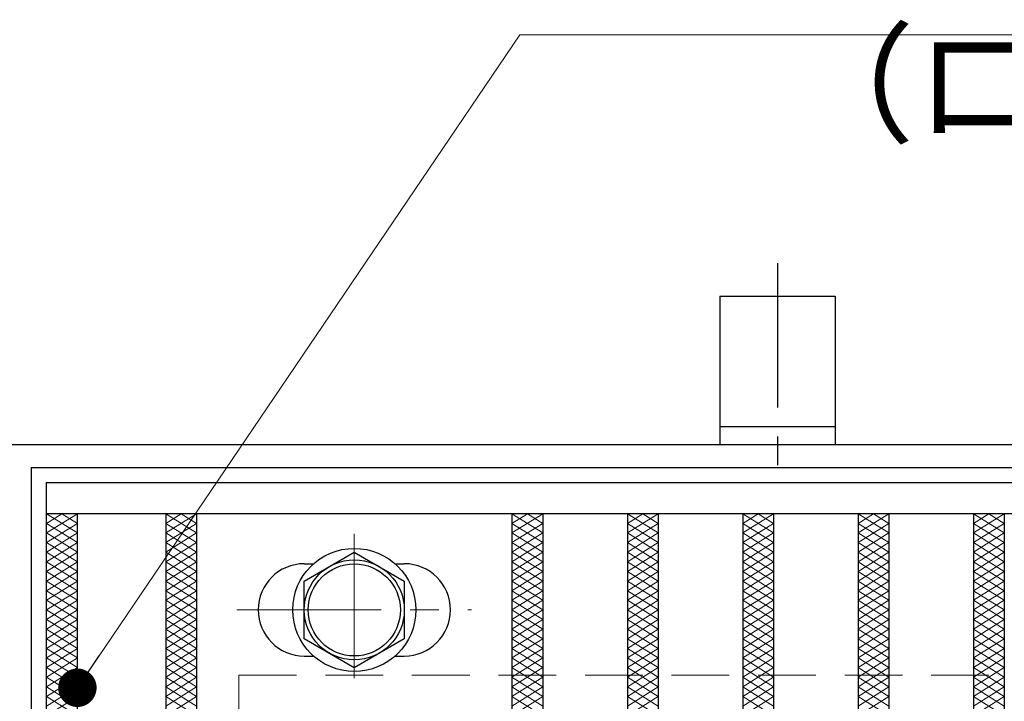
# Model space of a CAD drawing. Extents: x 0 to 2100, y 0 to 1485.
# Drawn here: x 256 to 384, y 1272 to 1360 of the extents above; entities that cross this region are included whole.
import ezdxf

# ---------------------------------------------------------------- set-up
doc = ezdxf.new("R2010")
doc.units = 0
doc.header["$LTSCALE"] = 15
doc.header["$MEASUREMENT"] = 0
doc.linetypes.add('CENTER', pattern=[2, 1.25, -0.25, 0.25, -0.25])
doc.linetypes.add('DASHED', pattern=[0.75, 0.5, -0.25])
doc.layers.get('0').update_dxf_attribs({"color": 5, "linetype": 'CONTINUOUS'})
for name, color, linetype, lineweight in [('アンカー', 7, 'CONTINUOUS', 25), ('ハッチング', 253, 'CONTINUOUS', 15), ('中心線', 6, 'CENTER', 18), ('寸法注釈', 30, 'CONTINUOUS', 18), ('枠', 7, 'CONTINUOUS', 25), ('溝開口', 254, 'DASHED', 18), ('締付部品', 7, 'CONTINUOUS', 25), ('蓋', 5, 'CONTINUOUS', 25)]:
    doc.layers.add(name, color=color, linetype=linetype, lineweight=lineweight)
doc.styles.add('BIGFONT', font='romans.shx', dxfattribs={"width": 0.7336, "bigfont": 'extfont.shx'})
doc.styles.get("Standard").update_dxf_attribs({"font": 'ROMANS.SHX', "width": 0.8, "height": 12.5, "bigfont": 'EXTFONT.SHX'})
doc.dimstyles.get("Standard").update_dxf_attribs({"dimscale": 5, "dimtxt": 12.5, "dimasz": 2, "dimexe": 0.5, "dimexo": 0.5, "dimgap": 0.5, "dimtad": 3, "dimdec": 4, "dimdsep": 46, "dimtxsty": 'Standard', "dimblk1": 'OPEN', "dimblk2": 'OPEN', "dimsah": 1, "dimcen": 0, "dimclrd": 30, "dimclre": 30, "dimclrt": 256, "dimadec": 4, "dimazin": 2, "dimtfac": 1, "dimtdec": 4, "dimtmove": 0, "dimatfit": 3, "dimldrblk": 'OPEN', "dimfxl": 0, "dimtolj": 1, "dimlwd": -1, "dimlwe": -1, "dimarcsym": 0})

# ---------------------------------------------------------------- blocks, each defined once
blk = doc.blocks.new('A$C5D7C781A')
at = {"layer": 'アンカー', "color": 6, "linetype": 'CENTER'}
blk.add_line((7.5, 28.02), (7.5, 0), dxfattribs=at)
at = {"layer": 'アンカー'}
for p, q in [((0, 23.76), (0, 4.45)), ((0, 23.76), (15, 23.76)), ((15, 23.76), (15, 4.45)), ((15, 6.75), (0, 6.75)), ((0, 4.45), (15, 4.45))]:
    blk.add_line(p, q, dxfattribs=at)
blk = doc.blocks.new('_OPEN')
at = {"color": 0, "linetype": 'ByBlock'}
for p, q in [((-1, 0.167), (0, 0)), ((0, 0), (-1, -0.167)), ((0, 0), (-1, 0))]:
    blk.add_line(p, q, dxfattribs=at)

msp = doc.modelspace()

# ---------------------------------------------------------------- linework, layer by layer
at = {"layer": 'ハッチング'}
for p, q in [((259.55, 1293.48), (263.55, 1295.98)), ((259.55, 1295.98), (263.55, 1293.48)), ((259.55, 1294.73), (261.55, 1295.98)), ((261.55, 1295.98), (263.55, 1294.73)), ((275.05, 1294.73), (277.05, 1295.98)), ((275.05, 1295.98), (279.05, 1293.48)), ((275.05, 1293.48), (279.05, 1295.98)), ((277.05, 1295.98), (279.05, 1294.73)), ((320.05, 1295.98), (324.05, 1293.48)), ((320.05, 1293.48), (324.05, 1295.98)), ((320.05, 1294.73), (322.05, 1295.98)), ((322.05, 1295.98), (324.05, 1294.73)), ((335.05, 1294.73), (337.05, 1295.98)), ((335.05, 1295.98), (339.05, 1293.48)), ((335.05, 1293.48), (339.05, 1295.98)), ((337.05, 1295.98), (339.05, 1294.73)), ((350.05, 1294.73), (352.05, 1295.98)), ((350.05, 1295.98), (354.05, 1293.48)), ((350.05, 1293.48), (354.05, 1295.98)), ((352.05, 1295.98), (354.05, 1294.73)), ((365.05, 1294.73), (367.05, 1295.98)), ((365.05, 1295.98), (369.05, 1293.48)), ((365.05, 1293.48), (369.05, 1295.98)), ((367.05, 1295.98), (369.05, 1294.73)), ((380.05, 1294.73), (382.05, 1295.98)), ((380.05, 1295.98), (384.05, 1293.48)), ((380.05, 1293.48), (384.05, 1295.98)), ((382.05, 1295.98), (384.05, 1294.73)), ((259.55, 1292.23), (263.55, 1294.73)), ((259.55, 1294.73), (263.55, 1292.23)), ((275.05, 1294.73), (279.05, 1292.23)), ((275.05, 1292.23), (279.05, 1294.73)), ((320.05, 1294.73), (324.05, 1292.23)), ((320.05, 1292.23), (324.05, 1294.73)), ((335.05, 1294.73), (339.05, 1292.23)), ((335.05, 1292.23), (339.05, 1294.73)), ((350.05, 1294.73), (354.05, 1292.23)), ((350.05, 1292.23), (354.05, 1294.73)), ((365.05, 1294.73), (369.05, 1292.23)), ((365.05, 1292.23), (369.05, 1294.73)), ((380.05, 1294.73), (384.05, 1292.23)), ((380.05, 1292.23), (384.05, 1294.73)), ((259.55, 1290.98), (263.55, 1293.48)), ((259.55, 1293.48), (263.55, 1290.98)), ((275.05, 1293.48), (279.05, 1290.98)), ((275.05, 1290.98), (279.05, 1293.48)), ((320.05, 1293.48), (324.05, 1290.98)), ((320.05, 1290.98), (324.05, 1293.48)), ((335.05, 1293.48), (339.05, 1290.98)), ((335.05, 1290.98), (339.05, 1293.48)), ((350.05, 1293.48), (354.05, 1290.98)), ((350.05, 1290.98), (354.05, 1293.48)), ((365.05, 1293.48), (369.05, 1290.98)), ((365.05, 1290.98), (369.05, 1293.48)), ((380.05, 1293.48), (384.05, 1290.98)), ((380.05, 1290.98), (384.05, 1293.48)), ((259.55, 1289.73), (263.55, 1292.23)), ((259.55, 1292.23), (263.55, 1289.73)), ((275.05, 1292.23), (279.05, 1289.73)), ((275.05, 1289.73), (279.05, 1292.23)), ((320.05, 1292.23), (324.05, 1289.73)), ((320.05, 1289.73), (324.05, 1292.23)), ((335.05, 1292.23), (339.05, 1289.73)), ((335.05, 1289.73), (339.05, 1292.23)), ((350.05, 1292.23), (354.05, 1289.73)), ((350.05, 1289.73), (354.05, 1292.23)), ((365.05, 1292.23), (369.05, 1289.73)), ((365.05, 1289.73), (369.05, 1292.23)), ((380.05, 1292.23), (384.05, 1289.73)), ((380.05, 1289.73), (384.05, 1292.23)), ((259.55, 1288.48), (263.55, 1290.98)), ((259.55, 1290.98), (263.55, 1288.48)), ((275.05, 1290.98), (279.05, 1288.48)), ((275.05, 1288.48), (279.05, 1290.98)), ((320.05, 1290.98), (324.05, 1288.48)), ((320.05, 1288.48), (324.05, 1290.98)), ((335.05, 1290.98), (339.05, 1288.48)), ((335.05, 1288.48), (339.05, 1290.98)), ((350.05, 1290.98), (354.05, 1288.48)), ((350.05, 1288.48), (354.05, 1290.98)), ((365.05, 1290.98), (369.05, 1288.48)), ((365.05, 1288.48), (369.05, 1290.98)), ((380.05, 1290.98), (384.05, 1288.48)), ((380.05, 1288.48), (384.05, 1290.98)), ((259.55, 1287.23), (263.55, 1289.73)), ((259.55, 1289.73), (263.55, 1287.23)), ((275.05, 1289.73), (279.05, 1287.23)), ((275.05, 1287.23), (279.05, 1289.73)), ((320.05, 1289.73), (324.05, 1287.23)), ((320.05, 1287.23), (324.05, 1289.73)), ((335.05, 1289.73), (339.05, 1287.23)), ((335.05, 1287.23), (339.05, 1289.73)), ((350.05, 1289.73), (354.05, 1287.23)), ((350.05, 1287.23), (354.05, 1289.73)), ((365.05, 1289.73), (369.05, 1287.23)), ((365.05, 1287.23), (369.05, 1289.73)), ((380.05, 1289.73), (384.05, 1287.23)), ((380.05, 1287.23), (384.05, 1289.73)), ((259.55, 1285.98), (263.55, 1288.48)), ((259.55, 1288.48), (263.55, 1285.98)), ((275.05, 1288.48), (279.05, 1285.98)), ((275.05, 1285.98), (279.05, 1288.48)), ((320.05, 1288.48), (324.05, 1285.98)), ((320.05, 1285.98), (324.05, 1288.48)), ((335.05, 1288.48), (339.05, 1285.98)), ((335.05, 1285.98), (339.05, 1288.48)), ((350.05, 1288.48), (354.05, 1285.98)), ((350.05, 1285.98), (354.05, 1288.48)), ((365.05, 1288.48), (369.05, 1285.98)), ((365.05, 1285.98), (369.05, 1288.48)), ((380.05, 1288.48), (384.05, 1285.98)), ((380.05, 1285.98), (384.05, 1288.48)), ((259.55, 1284.73), (263.55, 1287.23)), ((259.55, 1287.23), (263.55, 1284.73)), ((275.05, 1287.23), (279.05, 1284.73)), ((275.05, 1284.73), (279.05, 1287.23)), ((320.05, 1287.23), (324.05, 1284.73)), ((320.05, 1284.73), (324.05, 1287.23)), ((335.05, 1287.23), (339.05, 1284.73)), ((335.05, 1284.73), (339.05, 1287.23)), ((350.05, 1287.23), (354.05, 1284.73)), ((350.05, 1284.73), (354.05, 1287.23)), ((365.05, 1287.23), (369.05, 1284.73)), ((365.05, 1284.73), (369.05, 1287.23)), ((380.05, 1287.23), (384.05, 1284.73)), ((380.05, 1284.73), (384.05, 1287.23)), ((259.55, 1283.48), (263.55, 1285.98)), ((259.55, 1285.98), (263.55, 1283.48)), ((275.05, 1285.98), (279.05, 1283.48)), ((275.05, 1283.48), (279.05, 1285.98)), ((320.05, 1285.98), (324.05, 1283.48)), ((320.05, 1283.48), (324.05, 1285.98)), ((335.05, 1285.98), (339.05, 1283.48)), ((335.05, 1283.48), (339.05, 1285.98)), ((350.05, 1285.98), (354.05, 1283.48)), ((350.05, 1283.48), (354.05, 1285.98)), ((365.05, 1285.98), (369.05, 1283.48)), ((365.05, 1283.48), (369.05, 1285.98)), ((380.05, 1285.98), (384.05, 1283.48)), ((380.05, 1283.48), (384.05, 1285.98)), ((259.55, 1282.23), (263.55, 1284.73)), ((259.55, 1284.73), (263.55, 1282.23)), ((275.05, 1284.73), (279.05, 1282.23)), ((275.05, 1282.23), (279.05, 1284.73)), ((320.05, 1284.73), (324.05, 1282.23)), ((320.05, 1282.23), (324.05, 1284.73)), ((335.05, 1284.73), (339.05, 1282.23)), ((335.05, 1282.23), (339.05, 1284.73)), ((350.05, 1284.73), (354.05, 1282.23)), ((350.05, 1282.23), (354.05, 1284.73)), ((365.05, 1284.73), (369.05, 1282.23)), ((365.05, 1282.23), (369.05, 1284.73)), ((380.05, 1284.73), (384.05, 1282.23)), ((380.05, 1282.23), (384.05, 1284.73)), ((259.55, 1280.98), (263.55, 1283.48)), ((259.55, 1283.48), (263.55, 1280.98)), ((275.05, 1283.48), (279.05, 1280.98)), ((275.05, 1280.98), (279.05, 1283.48)), ((320.05, 1283.48), (324.05, 1280.98)), ((320.05, 1280.98), (324.05, 1283.48)), ((335.05, 1283.48), (339.05, 1280.98)), ((335.05, 1280.98), (339.05, 1283.48)), ((350.05, 1283.48), (354.05, 1280.98)), ((350.05, 1280.98), (354.05, 1283.48)), ((365.05, 1283.48), (369.05, 1280.98)), ((365.05, 1280.98), (369.05, 1283.48)), ((380.05, 1283.48), (384.05, 1280.98)), ((380.05, 1280.98), (384.05, 1283.48)), ((259.55, 1279.73), (263.55, 1282.23)), ((259.55, 1282.23), (263.55, 1279.73)), ((275.05, 1282.23), (279.05, 1279.73)), ((275.05, 1279.73), (279.05, 1282.23)), ((320.05, 1282.23), (324.05, 1279.73)), ((320.05, 1279.73), (324.05, 1282.23)), ((335.05, 1282.23), (339.05, 1279.73)), ((335.05, 1279.73), (339.05, 1282.23)), ((350.05, 1282.23), (354.05, 1279.73)), ((350.05, 1279.73), (354.05, 1282.23)), ((365.05, 1282.23), (369.05, 1279.73)), ((365.05, 1279.73), (369.05, 1282.23)), ((380.05, 1282.23), (384.05, 1279.73)), ((380.05, 1279.73), (384.05, 1282.23)), ((259.55, 1278.48), (263.55, 1280.98)), ((259.55, 1280.98), (263.55, 1278.48)), ((275.05, 1280.98), (279.05, 1278.48)), ((275.05, 1278.48), (279.05, 1280.98)), ((320.05, 1280.98), (324.05, 1278.48)), ((320.05, 1278.48), (324.05, 1280.98)), ((335.05, 1280.98), (339.05, 1278.48)), ((335.05, 1278.48), (339.05, 1280.98)), ((350.05, 1280.98), (354.05, 1278.48)), ((350.05, 1278.48), (354.05, 1280.98)), ((365.05, 1280.98), (369.05, 1278.48)), ((365.05, 1278.48), (369.05, 1280.98)), ((380.05, 1280.98), (384.05, 1278.48)), ((380.05, 1278.48), (384.05, 1280.98)), ((259.55, 1277.23), (263.55, 1279.73)), ((259.55, 1279.73), (263.55, 1277.23)), ((275.05, 1279.73), (279.05, 1277.23)), ((275.05, 1277.23), (279.05, 1279.73)), ((320.05, 1279.73), (324.05, 1277.23)), ((320.05, 1277.23), (324.05, 1279.73)), ((335.05, 1279.73), (339.05, 1277.23)), ((335.05, 1277.23), (339.05, 1279.73)), ((350.05, 1279.73), (354.05, 1277.23)), ((350.05, 1277.23), (354.05, 1279.73)), ((365.05, 1279.73), (369.05, 1277.23)), ((365.05, 1277.23), (369.05, 1279.73)), ((380.05, 1279.73), (384.05, 1277.23)), ((380.05, 1277.23), (384.05, 1279.73)), ((259.55, 1275.98), (263.55, 1278.48)), ((259.55, 1278.48), (263.55, 1275.98)), ((275.05, 1278.48), (279.05, 1275.98)), ((275.05, 1275.98), (279.05, 1278.48)), ((320.05, 1278.48), (324.05, 1275.98)), ((320.05, 1275.98), (324.05, 1278.48)), ((335.05, 1278.48), (339.05, 1275.98)), ((335.05, 1275.98), (339.05, 1278.48)), ((350.05, 1278.48), (354.05, 1275.98)), ((350.05, 1275.98), (354.05, 1278.48)), ((365.05, 1278.48), (369.05, 1275.98)), ((365.05, 1275.98), (369.05, 1278.48)), ((380.05, 1278.48), (384.05, 1275.98)), ((380.05, 1275.98), (384.05, 1278.48)), ((259.55, 1274.73), (263.55, 1277.23)), ((259.55, 1277.23), (263.55, 1274.73)), ((275.05, 1277.23), (279.05, 1274.73)), ((275.05, 1274.73), (279.05, 1277.23)), ((320.05, 1277.23), (324.05, 1274.73)), ((320.05, 1274.73), (324.05, 1277.23)), ((335.05, 1277.23), (339.05, 1274.73)), ((335.05, 1274.73), (339.05, 1277.23)), ((350.05, 1277.23), (354.05, 1274.73)), ((350.05, 1274.73), (354.05, 1277.23)), ((365.05, 1277.23), (369.05, 1274.73)), ((365.05, 1274.73), (369.05, 1277.23)), ((380.05, 1277.23), (384.05, 1274.73)), ((380.05, 1274.73), (384.05, 1277.23)), ((259.55, 1273.48), (263.55, 1275.98)), ((259.55, 1275.98), (263.55, 1273.48)), ((275.05, 1275.98), (279.05, 1273.48)), ((275.05, 1273.48), (279.05, 1275.98)), ((320.05, 1275.98), (324.05, 1273.48)), ((320.05, 1273.48), (324.05, 1275.98)), ((335.05, 1275.98), (339.05, 1273.48)), ((335.05, 1273.48), (339.05, 1275.98)), ((350.05, 1275.98), (354.05, 1273.48)), ((350.05, 1273.48), (354.05, 1275.98)), ((365.05, 1275.98), (369.05, 1273.48)), ((365.05, 1273.48), (369.05, 1275.98)), ((380.05, 1275.98), (384.05, 1273.48)), ((380.05, 1273.48), (384.05, 1275.98)), ((259.55, 1272.23), (263.55, 1274.73)), ((259.55, 1274.73), (263.55, 1272.23)), ((275.05, 1274.73), (279.05, 1272.23)), ((275.05, 1272.23), (279.05, 1274.73)), ((320.05, 1274.73), (324.05, 1272.23)), ((320.05, 1272.23), (324.05, 1274.73)), ((335.05, 1274.73), (339.05, 1272.23)), ((335.05, 1272.23), (339.05, 1274.73)), ((350.05, 1274.73), (354.05, 1272.23)), ((350.05, 1272.23), (354.05, 1274.73)), ((365.05, 1274.73), (369.05, 1272.23)), ((365.05, 1272.23), (369.05, 1274.73)), ((380.05, 1274.73), (384.05, 1272.23)), ((380.05, 1272.23), (384.05, 1274.73)), ((259.55, 1270.98), (263.55, 1273.48)), ((259.55, 1273.48), (263.55, 1270.98)), ((275.05, 1273.48), (279.05, 1270.98)), ((275.05, 1270.98), (279.05, 1273.48)), ((320.05, 1273.48), (324.05, 1270.98)), ((320.05, 1270.98), (324.05, 1273.48)), ((335.05, 1273.48), (339.05, 1270.98)), ((335.05, 1270.98), (339.05, 1273.48)), ((350.05, 1273.48), (354.05, 1270.98)), ((350.05, 1270.98), (354.05, 1273.48)), ((365.05, 1273.48), (369.05, 1270.98)), ((365.05, 1270.98), (369.05, 1273.48)), ((380.05, 1273.48), (384.05, 1270.98)), ((380.05, 1270.98), (384.05, 1273.48)), ((259.55, 1269.73), (263.55, 1272.23)), ((259.55, 1272.23), (263.55, 1269.73)), ((275.05, 1272.23), (279.05, 1269.73)), ((275.05, 1269.73), (279.05, 1272.23)), ((320.05, 1272.23), (324.05, 1269.73)), ((320.05, 1269.73), (324.05, 1272.23)), ((335.05, 1272.23), (339.05, 1269.73)), ((335.05, 1269.73), (339.05, 1272.23)), ((350.05, 1272.23), (354.05, 1269.73)), ((350.05, 1269.73), (354.05, 1272.23)), ((365.05, 1272.23), (369.05, 1269.73)), ((365.05, 1269.73), (369.05, 1272.23)), ((380.05, 1272.23), (384.05, 1269.73)), ((380.05, 1269.73), (384.05, 1272.23))]:
    msp.add_line(p, q, dxfattribs=at)
for p in [(259.55, 1295.98), (275.05, 1295.98), (320.05, 1295.98), (335.05, 1295.98), (350.05, 1295.98), (365.05, 1295.98), (380.05, 1295.98)]:
    msp.add_point(p, dxfattribs=at)
at = {"layer": '中心線'}
for p, q in [((299.55, 1293.37), (299.55, 1273.58)), ((284.3, 1283.48), (314.8, 1283.48))]:
    msp.add_line(p, q, dxfattribs=at)
at = {"layer": '枠'}
for p, q in [((254.55, 1304.98), (1459.55, 1304.98)), ((257.55, 1301.98), (1457.71, 1301.98)), ((257.55, 1301.98), (257.55, 897.98))]:
    msp.add_line(p, q, dxfattribs=at)
at = {"layer": '溝開口'}
for q in [(1254.55, 1274.98), (284.55, 924.98)]:
    msp.add_line((284.55, 1274.98), q, dxfattribs=at)
at = {"layer": '締付部品'}
for p, q in [((293.05, 1287.23), (299.55, 1290.98)), ((299.55, 1290.98), (306.05, 1287.23)), ((293.05, 1279.73), (293.05, 1287.23)), ((306.05, 1287.23), (306.05, 1279.73)), ((299.55, 1275.97), (293.05, 1279.73)), ((306.05, 1279.73), (299.55, 1275.97))]:
    msp.add_line(p, q, dxfattribs=at)
for radius in [8, 6.5, 5.99]:
    msp.add_circle((299.55, 1283.48), radius, dxfattribs=at)
at = {"layer": '蓋'}
for p, q in [((1254.55, 1299.98), (259.55, 1299.98)), ((259.55, 899.98), (259.55, 1299.98)), ((1254.55, 1295.98), (259.55, 1295.98)), ((263.55, 903.98), (263.55, 1295.98)), ((275.05, 1295.98), (275.05, 903.98)), ((279.05, 1295.98), (279.05, 903.98)), ((320.05, 1295.98), (320.05, 903.98)), ((324.05, 1295.98), (324.05, 903.98)), ((335.05, 1295.98), (335.05, 903.98)), ((339.05, 1295.98), (339.05, 903.98)), ((350.05, 1295.98), (350.05, 903.98)), ((354.05, 1295.98), (354.05, 903.98)), ((365.05, 1295.98), (365.05, 903.98)), ((369.05, 1295.98), (369.05, 903.98)), ((380.05, 1295.98), (380.05, 903.98)), ((384.05, 1295.98), (384.05, 903.98)), ((293.05, 1289.48), (294.26, 1289.48)), ((304.84, 1289.48), (306.05, 1289.48)), ((293.05, 1277.48), (294.26, 1277.48)), ((304.84, 1277.48), (306.05, 1277.48))]:
    msp.add_line(p, q, dxfattribs=at)
for centre, start, end in [((293.05, 1283.48), 90, 270), ((306.05, 1283.48), 270, 90)]:
    msp.add_arc(centre, 6, start, end, dxfattribs=at)
at = {"layer": '蓋', "color": 7}
msp.add_point((259.55, 1299.98), dxfattribs=at)

# ---------------------------------------------------------------- block references
at = {"layer": 'アンカー'}
msp.add_blockref('A$C5D7C781A', (347.05, 1300.52), dxfattribs=at)

# ---------------------------------------------------------------- texts
at = {"layer": '寸法注釈', "color": 7, "insert": (355.35, 1341.69), "char_height": 12.5, "attachment_point": 7, "style": 'BIGFONT'}
msp.add_mtext('（ローレット加工）', dxfattribs=at)

# ---------------------------------------------------------------- leaders
at = {"layer": '寸法注釈', "annotation_type": 0, "has_hookline": 1, "hookline_direction": 0, "text_width": 114.14}
msp.add_leader([(263.55, 1273.36), (321.07, 1358.25), (326.07, 1358.25)], dimstyle='Standard', override={"dimscale": 5, "dimtxt": 2.5, "dimasz": 1, "dimexe": 2, "dimexo": 1, "dimgap": 1, "dimtad": 3, "dimtih": 0, "dimtoh": 0, "dimdec": 1, "dimzin": 8, "dimtxsty": 'BIGFONT', "dimcen": -0.09, "dimclrd": 30, "dimclre": 30, "dimclrt": 7, "dimadec": 1, "dimtdec": 1, "dimtofl": 1, "dimldrblk": 'Dot', "dimtvp": 1, "dimtzin": 8}, dxfattribs=at)

doc.saveas('drawing.dxf')
